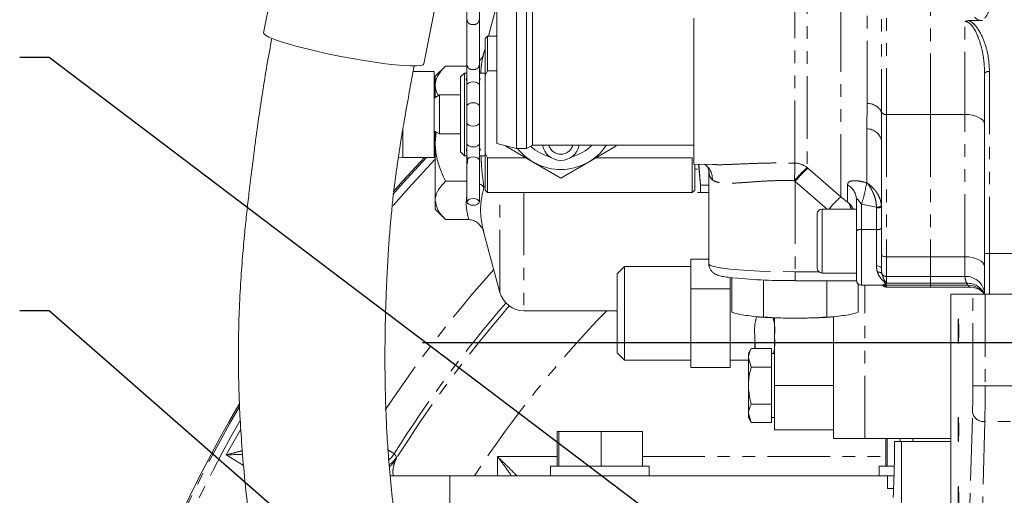
# Model space of a CAD drawing. Units: millimetres. Extents: x 11 to 1180, y 5 to 832.
# Drawn here: x 463 to 563, y 307 to 355 of the extents above; entities that cross this region are included whole.
import ezdxf

# ---------------------------------------------------------------- set-up
doc = ezdxf.new("R2010")
doc.units = ezdxf.units.MM
doc.linetypes.add('PHANTOM', pattern=[12.7, 6.35, -1.27, 1.27, -1.27, 1.27, -1.27])
doc.layers.add('SLD-0', color=7, linetype='Continuous')
doc.dimstyles.new('SLDDIMSTYLE4', dxfattribs={"dimtxt": 0, "dimasz": 3, "dimexe": 0, "dimexo": 0.0625, "dimgap": 0, "dimtad": 0, "dimtih": 1, "dimtoh": 1, "dimdec": 0, "dimrnd": 1e-09, "dimzin": 0, "dimdsep": 46, "dimtxsty": 'Standard', "dimsah": 1, "dimcen": 0.09, "dimadec": 0, "dimazin": 0, "dimtfac": 3, "dimtdec": 0, "dimtofl": 0, "dimtmove": 0, "dimatfit": 3, "dimfxl": 0, "dimfrac": 2, "dimtolj": 1, "dimtzin": 0, "dimarcsym": 0})

msp = doc.modelspace()

# ---------------------------------------------------------------- linework, layer by layer
at = {"color": 7, "linetype": 'Continuous', "lineweight": 15}
for p, q in [((491.343379, 371.62136), (487.911427, 353.890831)), ((504.182914, 350.741293), (507.614867, 368.471822)), ((508.544253, 363.694711), (508.544253, 355.212063)), ((509.814253, 355.212063), (509.814253, 363.694711)), ((511.589622, 356.756195), (510.727937, 353.540341)), ((508.544253, 355.212063), (508.544253, 350.64726)), ((509.814253, 350.64726), (509.814253, 355.212063)), ((559.510535, 355.120756), (560.885125, 355.120755)), ((510.640789, 353.540341), (510.386608, 353.28605)), ((510.386608, 353.28605), (510.386608, 349.534904)), ((511.589622, 353.540341), (510.640789, 353.540341)), ((510.640789, 353.540341), (510.640789, 350.010883)), ((510.386608, 352.266485), (510.275752, 351.852762)), ((505.214042, 349.96911), (503.099475, 349.96911)), ((505.214042, 349.96911), (505.214042, 341.225312)), ((506.371447, 350.50894), (505.327218, 349.464711)), ((508.544253, 350.50894), (506.371447, 350.50894)), ((508.289622, 349.791184), (507.908352, 349.409913)), ((508.544253, 349.791184), (508.289622, 349.791184)), ((508.289622, 349.791184), (508.289622, 341.403238)), ((508.544253, 350.64726), (508.544253, 348.559709)), ((509.814253, 348.559709), (509.814253, 350.64726)), ((510.386608, 349.791184), (509.814253, 349.791184)), ((510.386608, 349.534904), (510.640789, 350.010883)), ((510.640789, 350.010883), (511.589622, 350.010883)), ((561.089623, 331.418265), (561.089623, 349.808976)), ((505.327218, 349.464711), (505.327218, 348.560382)), ((507.908352, 349.409913), (507.908352, 341.784509)), ((510.386608, 341.659518), (510.386608, 349.534904)), ((505.327218, 348.560382), (505.327218, 347.314724)), ((508.544253, 348.559709), (508.544253, 346.444713)), ((509.814253, 346.444713), (509.814253, 348.559709)), ((505.764358, 347.567107), (505.214042, 347.249382)), ((507.908352, 347.567107), (505.764358, 347.567107)), ((505.764358, 347.567107), (505.764358, 343.627315)), ((508.544253, 346.444713), (508.544253, 344.749709)), ((509.814253, 344.749709), (509.814253, 346.444713)), ((505.214042, 343.94504), (505.764358, 343.627315)), ((505.327218, 343.879698), (505.327218, 342.714711)), ((505.43246, 343.818937), (505.327218, 342.714711)), ((508.544253, 344.749709), (508.544253, 342.634713)), ((509.814253, 342.634713), (509.814253, 344.749709)), ((550.622378, 344.032555), (550.621376, 342.936209)), ((505.764358, 343.627315), (507.908352, 343.627315)), ((550.621376, 331.395426), (550.621376, 342.936209)), ((505.214042, 342.262361), (505.327218, 342.379481)), ((505.327218, 342.714711), (505.327218, 336.86904)), ((508.544253, 342.634713), (508.544253, 340.939709)), ((509.814253, 340.939709), (509.814253, 342.634713)), ((511.589622, 342.658911), (513.589622, 342.123013)), ((512.483485, 342.368689), (512.483485, 342.419401)), ((515.279467, 340.754428), (512.483485, 342.368689)), ((513.589622, 342.123013), (514.589622, 342.123013)), ((514.589622, 342.123013), (515.19584, 342.473013)), ((515.19584, 342.473013), (531.589622, 342.473013)), ((523.667412, 342.368689), (520.87143, 340.754428)), ((523.667412, 342.473013), (523.667412, 342.368689)), ((501.557153, 341.188901), (502.03679, 341.225312)), ((502.03679, 341.225312), (505.214042, 341.225312)), ((507.908352, 341.784509), (508.289622, 341.403238)), ((508.289622, 341.403238), (508.544253, 341.403238)), ((508.544253, 340.939709), (508.544253, 336.707211)), ((509.814253, 341.403238), (510.386608, 341.403238)), ((509.814253, 336.707211), (509.814253, 340.939709)), ((510.386608, 341.659518), (510.386608, 337.908372)), ((510.640789, 341.183539), (510.386608, 341.659518)), ((510.640789, 341.183539), (510.640789, 337.654081)), ((514.536225, 341.183539), (510.640789, 341.183539)), ((531.420017, 341.183539), (521.614672, 341.183539)), ((531.420017, 341.183539), (531.420017, 337.654081)), ((518.075448, 339.140168), (515.279467, 340.754428)), ((520.87143, 340.754428), (518.075448, 339.140168)), ((531.589622, 340.548108), (533.578896, 340.496017)), ((531.674197, 340.545894), (531.674197, 337.908261)), ((531.674197, 340.03702), (531.96015, 340.03702)), ((532.240649, 338.400237), (532.065548, 340.535646)), ((532.068826, 340.53556), (532.240649, 338.400237)), ((533.470041, 340.510825), (533.57918, 340.506855)), ((508.544253, 338.817597), (506.371447, 338.817597)), ((533.113692, 339.759114), (533.113692, 330.392242)), ((510.386608, 337.908372), (510.640789, 337.654081)), ((531.420017, 337.654081), (531.674197, 337.908261)), ((532.240649, 338.400237), (532.240649, 337.659711)), ((532.240649, 337.659711), (532.240649, 338.400237)), ((532.240649, 338.400237), (533.113692, 338.400237)), ((505.327218, 336.86904), (505.327218, 335.964711)), ((510.640789, 337.654081), (531.420017, 337.654081)), ((531.96015, 337.717626), (531.97841, 337.659711)), ((533.113692, 337.659711), (532.240649, 337.659711)), ((548.089622, 333.777223), (548.089622, 336.918438)), ((505.327218, 335.964711), (506.371447, 334.920482)), ((548.076262, 335.993494), (544.589622, 335.993494)), ((548.089622, 335.946315), (548.076262, 335.954166)), ((550.619167, 336.333051), (550.621376, 336.242541)), ((508.719111, 334.920482), (506.371447, 334.920482)), ((510.275752, 333.57666), (511.899255, 327.517663)), ((531.262441, 330.895803), (531.262441, 329.393286)), ((531.262441, 330.895803), (533.113692, 330.895803)), ((550.621376, 329.933363), (550.621376, 331.395426)), ((561.089623, 327.348011), (561.089623, 331.418265)), ((582.589623, 331.480314), (561.589623, 331.480314)), ((524.544141, 330.167211), (523.793571, 329.416641)), ((531.262441, 330.167211), (524.544141, 330.167211)), ((524.544141, 330.167211), (524.544141, 325.145223)), ((523.793571, 325.186119), (523.793571, 329.416641)), ((531.262441, 329.393286), (531.262441, 327.89077)), ((535.262941, 329.032282), (535.262941, 327.89077)), ((535.450094, 325.511269), (535.450094, 329.006849)), ((544.589622, 329.493491), (548.089622, 329.493491)), ((531.262441, 327.89077), (535.262941, 327.89077)), ((531.262441, 327.89077), (531.262441, 325.145223)), ((535.262941, 327.89077), (535.262941, 325.145223)), ((538.655397, 325.027404), (538.655397, 328.781357)), ((541.860699, 328.717049), (548.090675, 328.717049)), ((545.066001, 325.027404), (545.066001, 328.717049)), ((548.271304, 325.511269), (548.271304, 328.3639)), ((548.589622, 328.249481), (550.675014, 328.249481)), ((550.845158, 328.226392), (550.848536, 328.226056)), ((551.121376, 328.070812), (551.121376, 328.070469)), ((551.121376, 328.070469), (555.591003, 328.070469)), ((555.591003, 328.070469), (559.55079, 328.070469)), ((557.648968, 327.348011), (557.648968, 293.089561)), ((557.649396, 327.348011), (557.648968, 327.348011)), ((559.894839, 327.348011), (557.649396, 327.348011)), ((561.14441, 327.348011), (559.894839, 327.348011)), ((561.14441, 327.348011), (581.496925, 327.348011)), ((514.314069, 325.664711), (523.793571, 325.664711)), ((523.793571, 321.392781), (523.793571, 325.186119)), ((524.544141, 325.145223), (524.544141, 320.642211)), ((531.262441, 325.145223), (531.262441, 322.399677)), ((535.262941, 325.145223), (535.262941, 322.399677)), ((539.763821, 318.084711), (539.763821, 324.948923)), ((545.763821, 312.704711), (545.763821, 325.051469)), ((537.763571, 321.837488), (537.763571, 323.330817)), ((537.794561, 321.837388), (537.763571, 323.029811)), ((531.262441, 322.399677), (535.262941, 322.399677)), ((531.262441, 322.399677), (531.262441, 321.156648)), ((535.262941, 322.399677), (535.262941, 321.156648)), ((537.404156, 321.837587), (537.113821, 321.334711)), ((539.463821, 321.837388), (537.404099, 321.837388)), ((539.463821, 321.837388), (539.463821, 320.887399)), ((523.793571, 321.392781), (524.544141, 320.642211)), ((531.262441, 321.156648), (531.262441, 319.913619)), ((535.262941, 321.156648), (535.262941, 319.913619)), ((537.113821, 321.334711), (537.113821, 320.887399)), ((537.404099, 319.93741), (537.113821, 320.887399)), ((537.113821, 318.061072), (537.113821, 320.887399)), ((539.763821, 321.334711), (539.463821, 321.334711)), ((539.463821, 320.887399), (539.463821, 319.93741)), ((524.544141, 320.642211), (531.262441, 320.642211)), ((531.262441, 319.913619), (535.262941, 319.913619)), ((535.262941, 320.642211), (537.113821, 320.642211)), ((539.463821, 319.93741), (537.404099, 319.93741)), ((539.463821, 319.93741), (539.463821, 318.061072)), ((537.113821, 318.061072), (537.113821, 315.258383)), ((539.463821, 318.061072), (539.463821, 316.184733)), ((539.763821, 313.584711), (539.763821, 318.084711)), ((539.463821, 316.184733), (537.404099, 316.184733)), ((539.463821, 316.184733), (539.463821, 315.258383)), ((537.404099, 314.332034), (537.113821, 315.258383)), ((537.113821, 315.258383), (537.113821, 314.834711)), ((537.113821, 314.834711), (537.404156, 314.331835)), ((539.463821, 315.258383), (539.463821, 314.332034)), ((539.463821, 314.834711), (539.763821, 314.834711)), ((539.463821, 314.332034), (537.404099, 314.332034)), ((539.463821, 314.331934), (537.404099, 314.331934)), ((539.463821, 314.332034), (539.463821, 314.331934)), ((517.720548, 309.894711), (517.720548, 313.394711)), ((517.720548, 313.394711), (517.860553, 313.394711)), ((517.860553, 309.894711), (517.860553, 313.394711)), ((517.860553, 313.394711), (522.178826, 313.394711)), ((522.178826, 309.894711), (522.178826, 313.394711)), ((522.178826, 313.394711), (526.357093, 313.394711)), ((526.357093, 309.894711), (526.357093, 313.394711)), ((539.763821, 313.584711), (545.763821, 313.584711)), ((545.763821, 312.704711), (548.938821, 312.704711)), ((548.938821, 312.704711), (557.648968, 312.704711)), ((551.058048, 309.894711), (551.058048, 312.704711)), ((551.198053, 309.894711), (551.198053, 312.704711)), ((551.953546, 312.387211), (551.953546, 310.863211)), ((551.953546, 312.387211), (551.956375, 312.387211)), ((551.956375, 312.387211), (552.645821, 312.387211)), ((552.520821, 312.704711), (552.520821, 312.387211)), ((552.645821, 312.387211), (552.645821, 301.212625)), ((552.645821, 312.387211), (557.648968, 312.387211)), ((517.038821, 309.894711), (517.038821, 308.894711)), ((517.038821, 309.894711), (517.446122, 309.894711)), ((517.446122, 309.894711), (527.038821, 309.894711)), ((527.038821, 308.894711), (527.038821, 309.894711)), ((550.376321, 309.894711), (550.376321, 308.894711)), ((550.376321, 309.894711), (550.783622, 309.894711)), ((550.783622, 309.894711), (551.913772, 309.894711)), ((500.750865, 308.894711), (506.798821, 308.894711)), ((506.798821, 304.259211), (506.798821, 308.894711)), ((506.798821, 308.894711), (520.731257, 308.894711)), ((520.731257, 308.894711), (523.346385, 308.894711)), ((523.346385, 308.894711), (551.249309, 308.894711)), ((551.249309, 308.894711), (551.249309, 307.624711)), ((551.249309, 308.894711), (551.887032, 308.894711)), ((551.851148, 307.624711), (551.249309, 307.624711))]:
    msp.add_line(p, q, dxfattribs=at)
at = {"color": 8, "linetype": 'PHANTOM', "lineweight": 0}
for p, q in [((559.089623, 345.593226), (559.089623, 355.024896)), ((561.589623, 349.931191), (561.589623, 331.480314)), ((549.149422, 344.138248), (549.158098, 346.712484)), ((555.591003, 345.593226), (551.121376, 345.593226)), ((551.121376, 345.593226), (551.121376, 331.14033)), ((559.089623, 345.593226), (555.591003, 345.593226)), ((555.591003, 345.593226), (555.591003, 331.14033)), ((559.089622, 331.14033), (559.089623, 345.593226)), ((502.03679, 344.074989), (502.03679, 341.225312)), ((549.149422, 338.643735), (549.149422, 344.138248)), ((505.214042, 342.041197), (505.327218, 342.158587)), ((508.611727, 340.607289), (508.563968, 341.403238)), ((543.066836, 340.19387), (543.146274, 340.124937)), ((543.146274, 340.124937), (546.498068, 337.227437)), ((541.860699, 338.79837), (541.796044, 338.8676)), ((545.093986, 335.993494), (541.860699, 338.79837)), ((541.860699, 338.79837), (541.860699, 329.629893)), ((547.18028, 336.703922), (547.18028, 338.440948)), ((549.124724, 338.650725), (549.149422, 338.643735)), ((511.899255, 327.517663), (511.899255, 337.654081)), ((514.314069, 337.654081), (514.314069, 325.664711)), ((546.498068, 337.227437), (547.18028, 336.703922)), ((550.119719, 336.182649), (548.589622, 336.468026)), ((548.589622, 336.468026), (548.589622, 333.906633)), ((550.121376, 336.113131), (550.119719, 336.182649)), ((550.121376, 333.906633), (550.121376, 336.113131)), ((548.589622, 333.906633), (550.121376, 333.906633)), ((550.121376, 330.214713), (550.121376, 333.906633)), ((555.591003, 331.14033), (551.121376, 331.14033)), ((551.121376, 331.14033), (551.121376, 329.146947)), ((559.089622, 331.14033), (555.591003, 331.14033)), ((555.591003, 331.14033), (555.591003, 329.146947)), ((559.089622, 329.146947), (559.089622, 331.14033)), ((561.589623, 331.480314), (561.589623, 327.348011)), ((541.860699, 329.629893), (544.246407, 329.629893)), ((541.860699, 329.629893), (541.860699, 328.717049)), ((550.669164, 329.420272), (550.669242, 329.420046)), ((555.591003, 329.146947), (551.121376, 329.146947)), ((551.121376, 329.146947), (551.121376, 328.451766)), ((559.089622, 329.146947), (555.591003, 329.146947)), ((555.591003, 329.146947), (555.591003, 328.451766)), ((548.938821, 312.704711), (548.938821, 328.249481)), ((550.675014, 328.260525), (550.710147, 328.251746)), ((555.591003, 328.245034), (550.81656, 328.245034)), ((551.118842, 328.194364), (551.121376, 328.191343)), ((555.591003, 328.451766), (551.121376, 328.451766)), ((551.121376, 328.191343), (551.121376, 328.070812)), ((555.591003, 328.070812), (551.121376, 328.070812)), ((559.258202, 328.451766), (555.591003, 328.451766)), ((555.591003, 328.451766), (555.591003, 328.245034)), ((559.420804, 328.245034), (555.591003, 328.245034)), ((555.591003, 328.245034), (555.591003, 328.070812)), ((559.549976, 328.070812), (555.591003, 328.070812)), ((555.591003, 328.070812), (555.591003, 328.070469)), ((557.649396, 327.348011), (557.649396, 293.089561)), ((559.894839, 318.049018), (559.894839, 327.348011)), ((561.14441, 327.348011), (561.14441, 318.049018)), ((539.763821, 318.084711), (545.763821, 318.084711)), ((561.14441, 318.049018), (559.894839, 318.049018)), ((561.14441, 318.049018), (577.067398, 318.049018)), ((559.322203, 295.723503), (559.864168, 315.326393)), ((561.113739, 314.418851), (560.571775, 294.815961)), ((573.870415, 314.418851), (561.113739, 314.418851)), ((484.091324, 311.025246), (485.596093, 313.631581)), ((551.956375, 310.863211), (551.956375, 312.387211)), ((553.801743, 312.704711), (553.801743, 312.387211)), ((485.878627, 309.938807), (484.091324, 311.025246)), ((511.644722, 310.863211), (517.720548, 310.863211)), ((511.644722, 308.894711), (511.644722, 310.863211)), ((526.357093, 310.863211), (551.058048, 310.863211)), ((551.953546, 310.863211), (551.956375, 310.863211))]:
    msp.add_line(p, q, dxfattribs=at)
at = {"color": 8, "linetype": 'PHANTOM', "lineweight": 0, "flags": 128}
for points in [[(543.066836, 374.865811), (543.066836, 373.956733), (543.066836, 372.895724), (543.066836, 371.693109), (543.066836, 370.360597), (543.066836, 368.911157), (543.066836, 367.358897), (543.066836, 365.718927), (543.066836, 364.007211), (543.066836, 362.240409), (543.066836, 360.435719), (543.066836, 358.610708), (543.066836, 356.78314), (543.066836, 354.970804), (543.066836, 353.191341), (543.066836, 351.462072), (543.066836, 349.799829), (543.066836, 348.220793), (543.066836, 346.740333), (543.066836, 345.372859), (543.066836, 344.131683), (543.066836, 343.028885), (543.066836, 342.0752), (543.066836, 341.279912), (543.066836, 340.65076), (543.066836, 340.19387)], [(546.498068, 337.227437), (546.498068, 337.635552), (546.498068, 338.214651), (546.498068, 338.959954), (546.498068, 339.865308), (546.498068, 340.923238), (546.498068, 342.125012), (546.498068, 343.460709), (546.498068, 344.919302), (546.498068, 346.488752), (546.498068, 348.1561), (546.498068, 349.907584), (546.498068, 351.728745), (546.498068, 353.604549), (546.498068, 355.519511), (546.498068, 357.457822), (546.498068, 359.403482), (546.498068, 361.340429), (546.498068, 363.252674), (546.498068, 365.124429), (546.498068, 366.940245), (546.498068, 368.68513), (546.498068, 370.344682), (546.498068, 371.905199), (546.498068, 373.3538), (546.498068, 374.678527), (546.498068, 375.398266)], [(541.833614, 340.651486), (541.833614, 341.09562), (541.833614, 341.706902), (541.833614, 342.479409), (541.833614, 343.405656), (541.833614, 344.476671), (541.833614, 345.682076), (541.833614, 347.010193), (541.833614, 348.448155), (541.833614, 349.982031), (541.833615, 351.596959), (541.833615, 353.277294), (541.833615, 355.006756), (541.833615, 356.76859), (541.833615, 358.545725), (541.833615, 360.320945), (541.833615, 362.07705), (541.833615, 363.797027), (541.833614, 365.464212), (541.833614, 367.062453), (541.833614, 368.576265), (541.833614, 369.990982), (541.833614, 371.292897), (541.833614, 372.469398), (541.833614, 373.509086), (541.833614, 374.401888)], [(555.591003, 364.477154), (555.591003, 362.347741), (555.591003, 360.188067), (555.591003, 358.01447), (555.591003, 355.843397), (555.591003, 353.691274), (555.591003, 351.574385), (555.591003, 349.508745), (555.591003, 347.509985), (555.591003, 345.593226)], [(550.623607, 362.895781), (550.623607, 360.703958), (550.623607, 358.492972), (550.623607, 356.280807), (550.623607, 354.085456), (550.623607, 351.924777), (550.623607, 349.816344), (550.623607, 347.777306), (550.623607, 345.82425)], [(551.121376, 362.979673), (551.121376, 360.747418), (551.121376, 358.495646), (551.121376, 356.242674), (551.121376, 354.006826), (551.121376, 351.806289), (551.121376, 349.658961), (551.121376, 347.58231), (551.121376, 345.593226)], [(549.158099, 346.712484), (549.158099, 348.527022), (549.158099, 350.421443), (549.158099, 352.380338), (549.158099, 354.387773), (549.158099, 356.427421), (549.158099, 358.482691), (549.158099, 360.536865), (549.158098, 362.573236)], [(509.179253, 348.89871), (508.936249, 348.872905), (508.73024, 348.799419), (508.592589, 348.689439), (508.544253, 348.559709)], [(509.814253, 348.559709), (509.765916, 348.689439), (509.628265, 348.799419), (509.422257, 348.872905), (509.179253, 348.89871)], [(509.179253, 346.783714), (508.936249, 346.757909), (508.73024, 346.684423), (508.592589, 346.574443), (508.544253, 346.444713)], [(509.814253, 346.444713), (509.765916, 346.574443), (509.628265, 346.684423), (509.422257, 346.757909), (509.179253, 346.783714)], [(561.089623, 344.572843), (561.051193, 344.77191), (560.937382, 344.963327), (560.752562, 345.139738), (560.503836, 345.294363), (560.200763, 345.421261), (559.85499, 345.515554), (559.479803, 345.57362), (559.089623, 345.593226)], [(509.179253, 344.410708), (508.936249, 344.436513), (508.73024, 344.509999), (508.592589, 344.619979), (508.544253, 344.749709)], [(509.814253, 344.749709), (509.765916, 344.619979), (509.628265, 344.509999), (509.422257, 344.436513), (509.179253, 344.410708)], [(509.179253, 342.295712), (508.936249, 342.321517), (508.73024, 342.395003), (508.592589, 342.504983), (508.544253, 342.634713)], [(509.814253, 342.634713), (509.765916, 342.504983), (509.628265, 342.395003), (509.422257, 342.321517), (509.179253, 342.295712)], [(505.327218, 341.05847), (502.634472, 338.153524), (500.889322, 336.177619)], [(501.01494, 337.479734), (502.068407, 338.663246), (504.434782, 341.225312)], [(509.179253, 341.27871), (508.936249, 341.252905), (508.73024, 341.179419), (508.592589, 341.069439), (508.544253, 340.939709)], [(509.814253, 340.939709), (509.765916, 341.069439), (509.628265, 341.179419), (509.422257, 341.252905), (509.179253, 341.27871)], [(544.589622, 335.993494), (544.589622, 335.944119), (544.589622, 335.727696), (544.589622, 335.350394), (544.589622, 334.832554), (544.589622, 334.202091), (544.589622, 333.492995), (544.589622, 332.743493)], [(548.589622, 333.906633), (548.589622, 332.997755), (548.589622, 332.078209), (548.589622, 331.186575), (548.589622, 330.360265), (548.589622, 329.633946), (548.589622, 329.038092), (548.589622, 328.597703), (548.589622, 328.331256), (548.589622, 328.249481)], [(544.589622, 332.743493), (544.589622, 331.993991), (544.589622, 331.284895), (544.589622, 330.654432), (544.589622, 330.136591), (544.589622, 329.759289), (544.589622, 329.542866), (544.589622, 329.493491)], [(551.121376, 331.14033), (551.023831, 331.145231), (550.930034, 331.159748), (550.843591, 331.183321), (550.767823, 331.215046), (550.705641, 331.253702), (550.659436, 331.297805), (550.630983, 331.345659), (550.621376, 331.395426)], [(561.089622, 330.119947), (561.051193, 330.319014), (560.937382, 330.51043), (560.752562, 330.686841), (560.503836, 330.841467), (560.200763, 330.968364), (559.854989, 331.062658), (559.479803, 331.120723), (559.089622, 331.14033)], [(533.113692, 330.392242), (533.202724, 330.283749), (533.468008, 330.177464), (533.904142, 330.075551), (534.502249, 329.980085), (535.250152, 329.89301), (536.132628, 329.816097), (537.13171, 329.750914), (538.227061, 329.698785), (539.396382, 329.660774), (540.61587, 329.637653), (541.860699, 329.629893)], [(550.621376, 329.933363), (550.611769, 329.988252), (550.583316, 330.041031), (550.537111, 330.089673), (550.47493, 330.132308), (550.399161, 330.167297), (550.312718, 330.193297), (550.218921, 330.209307), (550.121376, 330.214713)], [(500.615766, 310.526224), (500.877031, 310.77031), (501.168781, 311.150514)], [(501.168781, 311.150514), (501.250495, 311.03047), (501.405072, 310.803456)]]:
    msp.add_lwpolyline(points, dxfattribs=at)
at = {"color": 7, "linetype": 'Continuous', "lineweight": 15, "flags": 128}
for points in [[(511.589622, 342.658911), (511.589622, 342.708928), (511.589622, 342.930583), (511.589622, 343.326923), (511.589622, 343.893457), (511.589622, 344.623768), (511.589622, 345.50958), (511.589622, 346.540857), (511.589622, 347.705913), (511.589622, 348.991549), (511.589622, 350.383197), (511.589622, 351.865089), (511.589622, 353.420436), (511.589622, 355.031614), (511.589622, 356.680368), (511.589622, 358.348018)], [(513.589622, 342.123013), (513.589622, 342.123013), (513.589622, 342.211896), (513.589622, 342.477569), (513.589622, 342.917122), (513.589622, 343.52574), (513.589622, 344.296753), (513.589622, 345.221715), (513.589622, 346.290491), (513.589622, 347.491373), (513.589622, 348.811201), (513.589622, 350.235517), (513.589622, 351.748715), (513.589622, 353.334217), (513.589622, 354.974651), (513.589622, 356.652044), (513.589622, 358.348018)], [(514.589622, 342.123013), (514.589622, 342.123013), (514.589622, 342.211896), (514.589622, 342.477569), (514.589622, 342.917122), (514.589622, 343.52574), (514.589622, 344.296753), (514.589622, 345.221715), (514.589622, 346.290491), (514.589622, 347.491373), (514.589622, 348.811201), (514.589622, 350.235517), (514.589622, 351.748715), (514.589622, 353.334217), (514.589622, 354.974651), (514.589622, 356.652044), (514.589622, 358.348018)], [(515.19584, 342.473013), (515.19584, 342.523623), (515.19584, 342.747903), (515.19584, 343.148939), (515.19584, 343.722187), (515.19584, 344.461151), (515.19584, 345.357459), (515.19584, 346.400955), (515.19584, 347.579816), (515.19584, 348.880685), (515.19584, 350.288823), (515.19584, 351.788274), (515.19584, 353.36205), (515.19584, 354.992319), (515.19584, 356.660609), (515.19584, 358.348018)], [(531.589622, 340.548108), (531.589622, 340.548981), (531.589622, 340.654517), (531.589622, 340.935064), (531.589622, 341.387847), (531.589622, 342.008387), (531.589622, 342.790548), (531.589622, 343.726591), (531.589622, 344.807259), (531.589622, 346.021862), (531.589622, 347.358386), (531.589622, 348.803611), (531.589622, 350.343243), (531.589622, 351.962052), (531.589622, 353.644027), (531.589622, 355.37253)], [(487.911427, 353.890831), (487.931287, 353.804082), (488.103959, 353.642434), (488.445926, 353.452516), (488.949901, 353.238377), (489.605142, 353.004581), (490.397684, 352.75611), (491.310634, 352.49826), (492.324536, 352.236527), (493.417779, 351.976489), (494.567063, 351.723689), (495.747893, 351.483514), (496.935102, 351.261083), (498.103386, 351.061137), (499.227845, 350.887938), (500.284513, 350.745177), (501.250871, 350.635897), (502.10632, 350.562426), (502.832629, 350.526331), (503.414317, 350.528381), (503.838988, 350.568533), (504.09759, 350.64593), (504.182914, 350.741293)], [(501.049216, 337.750783), (502.062834, 338.88631), (504.223445, 341.225312)], [(509.179253, 337.046212), (508.936249, 337.020407), (508.73024, 336.946921), (508.592589, 336.836941), (508.544253, 336.707211), (508.592589, 336.577481), (508.73024, 336.467501), (508.936249, 336.394015), (509.179253, 336.36821), (509.422257, 336.394015), (509.628265, 336.467501), (509.765916, 336.577481), (509.814253, 336.707211), (509.765916, 336.836941), (509.628265, 336.946921), (509.422257, 337.020407), (509.179253, 337.046212)], [(544.089622, 332.743493), (544.089622, 333.455246), (544.089622, 334.118494), (544.089622, 334.688038), (544.089622, 335.125064), (544.089622, 335.39979), (544.089622, 335.493494)], [(548.089622, 328.749481), (548.089622, 328.750927), (548.089622, 328.876244), (548.089622, 329.197746), (548.089622, 329.699123), (548.089622, 330.35494), (548.089622, 331.131927), (548.089622, 331.990669), (548.089622, 332.887601), (548.089622, 333.777223)], [(544.089622, 329.993491), (544.089622, 330.087195), (544.089622, 330.361922), (544.089622, 330.798948), (544.089622, 331.368492), (544.089622, 332.03174), (544.089622, 332.743493)]]:
    msp.add_lwpolyline(points, dxfattribs=at)
at = {"color": 8, "linetype": 'PHANTOM', "lineweight": 0}
for centre, radius, start, end in [((509.117367, 355.291288), 0.578564, 187.87049418, 276.14033683), ((509.241138, 355.291288), 0.578564, 263.85966317, 352.12950582), ((509.117367, 350.726486), 0.578564, 187.87049418, 276.14033683), ((509.241138, 350.726486), 0.578564, 263.85966317, 352.12950582), ((561.472091, 349.328136), 0.614402, 78.97165171, 128.49931197), ((549.191523, 345.114533), 1.5983, 26.36223728, 91.19828354), ((551.040541, 346.07082), 0.484386, 210.59959235, 279.60660416), ((549.131872, 342.614499), 1.52385, 12.18777672, 89.3401292), ((518.075448, 342.813938), 1.258642, 195.71590094, 344.28409906), ((531.595481, 339.026937), 1.864542, 357.63984304, 53.13484764), ((409.946952, 342.53682), 131.900137, 358.40593074, 359.18100666), ((551.329643, 331.00475), 12.357747, 131.96170794, 140.48584526), ((541.784177, 338.627755), 2.024335, 50.6822849, 88.60059578), ((550.529207, 331.683929), 11.214201, 131.17458891, 140.62349953), ((546.30727, 336.886716), 1.782634, 1.01962872, 60.67715581), ((530.687981, 342.013666), 18.740942, 342.78786351, 349.66265028), ((553.192084, 329.544113), 10.190354, 131.06367222, 140.73628171), ((550.206548, 336.798783), 0.622222, 261.97837427, 311.53961141), ((550.238003, 336.693151), 0.591629, 258.63093887, 310.390732), ((548.472996, 333.326613), 0.591629, 78.63098917, 130.39076074), ((550.238003, 334.486652), 0.591629, 258.63093887, 310.390732), ((604.588821, 246.347211), 125.219693, 138.17653763, 146.42768946), ((551.116125, 329.649072), 0.502153, 207.13502049, 270.59918841), ((550.819781, 328.713991), 0.468968, 263.08923166, 269.60640299), ((551.121364, 328.570907), 0.500095, 227.82085849, 270.0014158), ((551.121375, 328.691501), 0.500159, 255.48860538, 270.00010373), ((551.0121, 327.933468), 0.52401, 84.01526292, 90.00064102), ((551.12137, 328.975777), 0.52401, 264.01526292, 270.00064102), ((559.366867, 326.560788), 1.894097, 24.55829182, 93.28888953), ((604.588821, 246.347211), 122.045781, 138.98395044, 147.9286199), ((604.588821, 246.347211), 121.599401, 138.98509585, 148.1507008), ((604.588821, 246.347211), 113.982012, 135.90282847, 146.71877775), ((604.588821, 246.347211), 137.959, 149.73967987, 175.47832315), ((560.986528, 315.55772), 1.145952, 191.64604467, 276.37348064), ((604.588821, 246.347211), 137.197261, 150.19993189, 175.75036261), ((499.25051, 312.150307), 2.540896, 303.54371186, 327.98983767), ((499.275272, 311.791832), 2.392372, 306.20983976, 327.70443396)]:
    msp.add_arc(centre, radius, start, end, dxfattribs=at)
at = {"color": 7, "linetype": 'Continuous', "lineweight": 15}
for centre, radius, start, end in [((518.075448, 345.597211), 5.591964, 218.40996863, 270), ((518.075448, 345.597211), 4.445, 226.54547934, 255.16699628), ((518.075448, 342.813938), 1.893642, 190.37190692, 349.62809308), ((518.075448, 345.597211), 5.591964, 270, 325.52627326), ((518.075448, 345.597211), 4.445, 284.83300372, 315.34334821), ((544.589622, 335.493494), 0.5, 90, 180), ((544.589622, 329.993491), 0.5, 180, 270), ((541.30765, 387.201931), 58.483692, 264.44448948, 270.54182359), ((548.589622, 328.749481), 0.5, 180, 270), ((550.706947, 327.771818), 0.479939, 83.25055348, 89.61798453), ((551.121376, 328.570469), 0.5, 227.7529533, 270), ((559.421919, 326.246265), 1.998769, 33.4502073, 90.03194928), ((559.551296, 326.072414), 1.998398, 39.66589423, 90.03786585), ((514.314069, 328.164711), 2.5, 195, 270), ((604.588821, 246.347211), 138.1125, 149.62759517, 175.42399938), ((546.873546, 310.863211), 5.08, 358.44423688, 0)]:
    msp.add_arc(centre, radius, start, end, dxfattribs=at)
for centre, major_axis, ratio, start_param, end_param in [((561.589623, 331.418265), (0.5, 0), 0.124097225, 1.570796317, 3.141592644), ((551.612092, 310.863211), (0, 5.842), 0.049277012, 3.918312857, 4.018446487)]:
    msp.add_ellipse(centre, major_axis=major_axis, ratio=ratio, start_param=start_param, end_param=end_param, dxfattribs=at)
for centre in [(558.42757, 323.598011), (558.42757, 313.598011), (558.42757, 306.598011)]:
    msp.add_ellipse(centre, major_axis=(0, 1.25), ratio=0.026185922, dxfattribs=at)
at = {"color": 8, "linetype": 'PHANTOM', "lineweight": 0}
for centre, major_axis, ratio in [((559.796641, 318.049018), (0, 3.75), 0.026185922), ((561.046213, 318.049018), (0, 5), 0.019639441)]:
    msp.add_ellipse(centre, major_axis=major_axis, ratio=ratio, start_param=3.899853073, end_param=4.71238898, dxfattribs=at)
for points, knots in [([(562.47447, 364.031006), (562.471837, 363.629333), (562.464711, 362.542048), (562.430064, 360.770663), (562.272301, 358.718551), (561.885407, 356.949942), (561.410546, 355.711817), (560.997165, 355.246792), (560.885125, 355.120755)], [0, 0, 0, 0, 0.131055638, 0.354752744, 0.578361855, 0.800388039, 0.945898522, 1, 1, 1, 1]), ([(561.089623, 349.808976), (561.068164, 350.31278), (561.025245, 351.320429), (560.691184, 352.78162), (560.288723, 353.880113), (559.84693, 354.573846), (559.545388, 354.883011), (559.266429, 355.01379), (559.130985, 355.022298), (559.089623, 355.024896)], [0, 0, 0, 0, 0.256887867, 0.513796671, 0.762809567, 0.849003867, 0.93177502, 0.979165194, 1, 1, 1, 1]), ([(559.510535, 355.120756), (559.52972, 355.111883), (559.718017, 355.024794), (560.028152, 354.774693), (560.579168, 354.089607), (561.091787, 352.978346), (561.508843, 351.485168), (561.562696, 350.449185), (561.589623, 349.931191)], [0, 0, 0, 0, 0.010721023, 0.105224193, 0.199070738, 0.461811673, 0.730904604, 1, 1, 1, 1]), ([(510.275752, 351.852762), (510.177512, 351.462177), (510.003369, 350.769812), (509.969679, 350.088253), (509.954994, 349.791184)], [0, 0, 0, 0, 0.56413215, 1, 1, 1, 1]), ([(550.623607, 345.82425), (550.623514, 345.537695), (550.623318, 344.936619), (550.622701, 344.343114), (550.622378, 344.032555)], [0, 0, 0, 0, 0.476737509, 1, 1, 1, 1]), ([(509.986103, 341.403238), (509.99561, 341.079683), (510.02766, 339.98892), (510.173307, 338.906808), (510.275752, 338.145686)], [0, 0, 0, 0, 0.2966317347, 1, 1, 1, 1]), ([(533.57918, 340.506855), (533.715185, 340.50065), (534.221805, 340.477538), (535.309777, 340.519753), (536.796817, 340.582858), (538.404772, 340.64602), (540.099273, 340.680203), (541.251096, 340.661131), (541.833614, 340.651486)], [0, 0, 0, 0, 0.068853009, 0.256478382, 0.440272706, 0.628568186, 0.812153282, 1, 1, 1, 1]), ([(533.458442, 338.950154), (533.355421, 339.060084), (533.152882, 339.276207), (533.128686, 339.600023), (533.116797, 339.759132)], [0, 0, 0, 0, 0.508644322, 1, 1, 1, 1]), ([(541.796044, 338.8676), (541.325729, 338.875739), (540.385009, 338.892018), (539.003088, 338.843054), (537.692218, 338.756891), (536.474015, 338.66238), (535.394723, 338.59868), (534.526681, 338.610671), (533.866896, 338.714315), (533.594578, 338.87155), (533.458442, 338.950154)], [0, 0, 0, 0, 0.125556107, 0.251136614, 0.379581839, 0.508048705, 0.639762403, 0.771415796, 0.88572663, 1, 1, 1, 1]), ([(547.18028, 338.440948), (547.186957, 338.49886), (547.20493, 338.654736), (547.402477, 338.822143), (547.830198, 338.885392), (548.434129, 338.826584), (548.896979, 338.70872), (549.124724, 338.650725)], [0, 0, 0, 0, 0.129718834, 0.349150131, 0.574113851, 0.790442154, 1, 1, 1, 1]), ([(510.275752, 338.145686), (510.181698, 337.778928), (509.993175, 337.043789), (509.904159, 335.913099), (509.992856, 334.750401), (510.181286, 333.968598), (510.275752, 333.57666)], [0, 0, 0, 0, 0.249448033, 0.499999858, 0.749336862, 1, 1, 1, 1]), ([(549.149422, 338.643735), (549.150875, 338.642751), (549.154924, 338.64001), (549.16816, 338.631003), (549.210242, 338.601997), (549.359598, 338.494478), (549.732624, 338.184089), (550.184801, 337.645058), (550.535419, 336.94253), (550.592737, 336.525392), (550.619167, 336.333051)], [0, 0, 0, 0, 0.002022124, 0.00563267, 0.018428186, 0.06074505, 0.215701783, 0.559243959, 0.796768761, 1, 1, 1, 1]), ([(550.119719, 336.182649), (550.105066, 336.380593), (550.073233, 336.810635), (549.840445, 337.552914), (549.543082, 338.134311), (549.294272, 338.475208), (549.193926, 338.593832), (549.163387, 338.628251), (549.153528, 338.639202), (549.15045, 338.6426), (549.149422, 338.643735)], [0, 0, 0, 0, 0.2031646927, 0.4413847699, 0.785029147, 0.9351235983, 0.9798050798, 0.9937035902, 0.9978962859, 1, 1, 1, 1]), ([(508.719111, 334.920482), (508.578748, 335.570001), (508.402808, 336.38415), (508.520462, 337.198299), (508.544253, 337.362929)], [0, 0, 0, 0, 0.797789128, 1, 1, 1, 1]), ([(548.589622, 336.468026), (548.49501, 336.600655), (548.354839, 336.797147), (548.212816, 336.977438), (548.149175, 337.026669), (548.118408, 337.029424), (548.10055, 337.008855), (548.091008, 336.969855), (548.090102, 336.936227), (548.089622, 336.918438)], [0, 0, 0, 0, 0.456960904, 0.676993744, 0.769691578, 0.828034818, 0.886729714, 0.940079835, 1, 1, 1, 1]), ([(547.18028, 336.703922), (547.181506, 336.702923), (547.184834, 336.700213), (547.19584, 336.691192), (547.23114, 336.661872), (547.354684, 336.552286), (547.561415, 336.357292), (547.677235, 336.115628), (547.735769, 335.993494)], [0, 0, 0, 0, 0.005398272, 0.014649055, 0.048563298, 0.161858033, 0.576412283, 1, 1, 1, 1]), ([(547.54462, 335.993494), (547.506554, 336.140269), (547.440932, 336.393298), (547.295386, 336.579422), (547.215933, 336.667964), (547.191447, 336.692848), (547.18357, 336.700682), (547.181122, 336.703092), (547.18028, 336.703922)], [0, 0, 0, 0, 0.492308512, 0.848695586, 0.953314095, 0.985550689, 0.995027277, 1, 1, 1, 1]), ([(550.216995, 329.5699), (550.18001, 329.711346), (550.126968, 329.914199), (550.122675, 330.144882), (550.121376, 330.214713)], [0, 0, 0, 0, 0.697284192, 1, 1, 1, 1]), ([(550.669164, 329.420272), (550.64711, 329.447971), (550.603001, 329.503371), (550.492836, 329.556327), (550.361538, 329.583273), (550.265177, 329.574358), (550.216995, 329.5699)], [0, 0, 0, 0, 0.249997759, 0.499999426, 0.749993982, 1, 1, 1, 1]), ([(551.012094, 328.457478), (550.989119, 328.492917), (550.956904, 328.54261), (550.781822, 328.692949), (550.543798, 328.943471), (550.320468, 329.291135), (550.234929, 329.521586), (550.216995, 329.5699)], [0, 0, 0, 0, 0.146021113, 0.204754762, 0.55629598, 0.906976438, 1, 1, 1, 1]), ([(550.669242, 329.420046), (550.678127, 329.382943), (550.755405, 329.060256), (550.954239, 328.732354), (551.045363, 328.507385), (551.066735, 328.454622)], [0, 0, 0, 0, 0.090452463, 0.786680654, 1, 1, 1, 1]), ([(559.09255, 329.147277), (559.092055, 329.147179), (559.09116, 329.147001), (559.090098, 329.146964), (559.089622, 329.146947)], [0, 0, 0, 0, 0.5519983546, 1, 1, 1, 1]), ([(559.258202, 328.451766), (559.181695, 328.683212), (559.105152, 328.914767), (559.092556, 329.147167), (559.09255, 329.147277)], [0, 0, 0, 0, 0.999526275, 1, 1, 1, 1]), ([(550.710147, 328.251746), (550.732132, 328.25641), (550.792383, 328.269194), (550.922723, 328.326483), (550.982182, 328.413635), (551.012094, 328.457478)], [0, 0, 0, 0, 0.222090928, 0.608658784, 1, 1, 1, 1]), ([(550.757844, 328.25003), (550.764637, 328.239799), (550.782361, 328.213107), (550.784349, 328.205192), (550.785574, 328.200312)], [0, 0, 0, 0, 0.3832872737, 1, 1, 1, 1]), ([(551.066735, 328.454622), (551.061546, 328.437833), (551.035612, 328.353926), (550.880721, 328.275995), (550.794782, 328.255812), (550.763353, 328.24843)], [0, 0, 0, 0, 0.136937876, 0.684377878, 1, 1, 1, 1]), ([(550.81656, 328.245034), (550.807168, 328.242815), (550.777788, 328.235875), (550.848428, 328.22908), (550.896485, 328.224458)], [0, 0, 0, 0, 0.319676924, 1, 1, 1, 1]), ([(551.121376, 328.451766), (551.104615, 328.418381), (551.071416, 328.352256), (550.937947, 328.275297), (550.86282, 328.256567), (550.81656, 328.245034)], [0, 0, 0, 0, 0.281508104, 0.55758338, 1, 1, 1, 1]), ([(550.896485, 328.224458), (550.976465, 328.216971), (551.082218, 328.20707), (551.111666, 328.196854), (551.118842, 328.194364)], [0, 0, 0, 0, 0.756290353, 1, 1, 1, 1]), ([(559.420804, 328.245034), (559.403814, 328.261181), (559.37395, 328.289562), (559.293068, 328.402907), (559.258202, 328.451766)], [0, 0, 0, 0, 0.568932087, 1, 1, 1, 1]), ([(559.549976, 328.070812), (559.522068, 328.105707), (559.475625, 328.16378), (559.436442, 328.221856), (559.420804, 328.245034)], [0, 0, 0, 0, 0.6008947459, 1, 1, 1, 1]), ([(484.091324, 311.025246), (484.094141, 311.02599), (484.440913, 311.117593), (485.001628, 311.266833), (485.541015, 311.404117), (485.745575, 311.456181)], [0, 0, 0, 0, 0.0050580025, 0.6226742602, 1, 1, 1, 1]), ([(485.777779, 311.088909), (485.221312, 311.069006), (484.661695, 311.04899), (484.094516, 311.025378), (484.091324, 311.025246)], [0, 0, 0, 0, 0.994373023, 1, 1, 1, 1]), ([(500.535983, 311.542899), (500.712553, 311.434183), (501.06585, 311.216653), (501.13446, 311.172567), (501.168781, 311.150514)], [0, 0, 0, 0, 0.499774961, 1, 1, 1, 1]), ([(511.644722, 310.863211), (511.647119, 310.860854), (511.969263, 310.544207), (512.613978, 309.908877), (513.286565, 309.247883), (513.61128, 308.9191), (513.635367, 308.894711)], [0, 0, 0, 0, 0.003554076, 0.477519488, 0.961242872, 1, 1, 1, 1]), ([(513.089093, 308.894711), (512.876501, 309.186268), (512.405569, 309.832124), (511.915309, 310.496167), (511.646862, 310.860308), (511.644722, 310.863211)], [0, 0, 0, 0, 0.4494464287, 0.9956109398, 1, 1, 1, 1]), ([(501.297551, 310.513619), (501.235069, 310.338813), (501.119405, 310.015222), (501.004931, 309.371646), (501.055306, 309.010524), (501.071462, 308.894711)], [0, 0, 0, 0, 0.443855546, 0.82164212, 1, 1, 1, 1]), ([(501.405072, 310.803456), (501.411521, 310.793988), (501.406557, 310.766398), (501.37206, 310.672036), (501.342656, 310.605478), (501.297551, 310.513619)], [0, 0, 0, 0, 0.5, 0.5, 1, 1, 1, 1])]:
    msp.add_open_spline(points, degree=3, knots=knots, dxfattribs=at)
at = {"color": 7, "linetype": 'Continuous', "lineweight": 15}
for points, knots in [([(559.089623, 355.024896), (559.091507, 355.025833), (559.122078, 355.041041), (559.255335, 355.099086), (559.399118, 355.111295), (559.510535, 355.120756)], [0, 0, 0, 0, 0.014568308, 0.236393526, 1, 1, 1, 1]), ([(560.885125, 355.120755), (560.784991, 355.126446), (560.584234, 355.137855), (560.332505, 355.233274), (560.185649, 355.345675), (560.121523, 355.423773), (560.100304, 355.457102), (560.090566, 355.475506), (560.089623, 355.47729)], [0, 0, 0, 0, 0.329076627, 0.659762953, 0.869683776, 0.931063301, 0.993318259, 1, 1, 1, 1]), ([(488.746633, 353.336886), (488.578168, 352.430044), (488.238319, 350.60065), (487.811518, 347.934907), (487.449855, 345.519633), (487.170261, 343.52385), (486.963121, 341.973751), (486.805669, 340.752634), (486.673464, 339.698747), (486.545535, 338.650077), (486.386491, 337.305283), (486.197183, 335.625037), (485.975664, 333.492337), (485.753544, 331.057549), (485.551481, 328.24554), (485.418589, 325.47435), (485.358764, 323.055481), (485.345964, 321.293281), (485.35341, 319.945212), (485.371301, 318.775122), (485.411959, 317.149995), (485.506119, 314.851203), (485.702032, 311.776145), (486.015517, 308.220664), (486.47133, 304.195314), (486.999431, 300.435261), (487.512224, 297.300775), (487.901426, 295.133977), (488.24189, 293.361371), (488.577715, 291.706031), (488.959837, 289.925998), (489.415602, 287.928788), (489.977998, 285.623008), (490.682166, 282.945711), (491.526408, 279.990431), (492.414819, 277.12019), (493.229079, 274.655895), (493.987892, 272.463466), (494.806002, 270.193529), (495.795864, 267.566782), (496.902423, 264.750376), (497.876086, 262.359399), (498.698157, 260.390186), (499.43463, 258.65709), (500.350508, 256.548219), (501.494849, 253.987079), (502.885912, 250.967174), (503.929077, 248.816964), (504.489319, 247.662175)], [0, 0, 0, 0, 0.025624857, 0.051693669, 0.074172, 0.092686096, 0.106993799, 0.117085718, 0.126481356, 0.136148233, 0.146077985, 0.163642302, 0.182547798, 0.204920328, 0.230754879, 0.259955936, 0.281126691, 0.297252425, 0.308405852, 0.318204112, 0.329440555, 0.353122296, 0.381502482, 0.414259703, 0.451473285, 0.493253924, 0.519088539, 0.539177871, 0.554025683, 0.568878068, 0.585757028, 0.604218588, 0.625334926, 0.651176234, 0.68051697, 0.710035397, 0.733955929, 0.751979463, 0.773880494, 0.800286346, 0.829111882, 0.857017371, 0.871228638, 0.887733735, 0.908764771, 0.934409745, 0.964774166, 1, 1, 1, 1]), ([(509.814253, 351.040341), (509.868661, 351.093146), (510.067385, 351.286011), (510.195325, 351.584814), (510.265124, 351.813233), (510.275254, 351.850912), (510.275752, 351.852762)], [0, 0, 0, 0, 0.239877298, 0.876136564, 0.993917148, 1, 1, 1, 1]), ([(517.711718, 254.158325), (517.074156, 255.469845), (515.838518, 258.01166), (514.119885, 261.736641), (512.591448, 265.204315), (511.268588, 268.373101), (510.148894, 271.204719), (509.207687, 273.711489), (508.408857, 275.936064), (507.749619, 277.845737), (507.143297, 279.663328), (506.522541, 281.589817), (505.841245, 283.799381), (505.171949, 286.08547), (504.572862, 288.245903), (504.063944, 290.181612), (503.643717, 291.865548), (503.292792, 293.342329), (502.994199, 294.658748), (502.726688, 295.895349), (502.464879, 297.165192), (502.178685, 298.632929), (501.78932, 300.789289), (501.356839, 303.535321), (500.9606, 306.645113), (500.672229, 309.558627), (500.476959, 312.207058), (500.352136, 314.582856), (500.286549, 316.44014), (500.253321, 317.829565), (500.236835, 318.813811), (500.227483, 319.703733), (500.222864, 320.627969), (500.224048, 321.744995), (500.237109, 323.201337), (500.270225, 324.956993), (500.336497, 327.165972), (500.441681, 329.557748), (500.582059, 331.939802), (500.734432, 333.974811), (500.899441, 335.780334), (501.056024, 337.235489), (501.200423, 338.441234), (501.344135, 339.559486), (501.542063, 340.984), (501.820261, 342.818782), (502.196768, 345.09044), (502.665175, 347.709196), (503.022663, 349.574681), (503.205934, 350.531048)], [0, 0, 0, 0, 0.043853016, 0.084990161, 0.123341706, 0.157818063, 0.188276508, 0.214969149, 0.238528967, 0.259575895, 0.27590882, 0.29630708, 0.320626786, 0.345675963, 0.368227025, 0.388374735, 0.406198472, 0.420741716, 0.434334028, 0.447066407, 0.459045952, 0.473592137, 0.492317272, 0.525327956, 0.557645771, 0.587113909, 0.613869351, 0.637968873, 0.659073208, 0.670055145, 0.679963872, 0.688803263, 0.696920393, 0.707846233, 0.722491291, 0.740825026, 0.760750167, 0.789030282, 0.812855445, 0.832502979, 0.850386656, 0.867362464, 0.876506173, 0.886898694, 0.901270207, 0.919834729, 0.94284884, 0.970700668, 1, 1, 1, 1]), ([(506.371447, 350.50894), (506.127524, 350.24214), (505.631338, 349.699418), (505.348723, 349.026558), (505.330983, 348.641986), (505.327218, 348.560382)], [0, 0, 0, 0, 0.432386065, 0.879556076, 1, 1, 1, 1]), ([(508.544253, 348.997663), (508.535273, 349.009689), (508.480897, 349.082506), (508.462818, 349.20062), (508.520797, 349.282611), (508.544253, 349.31578)], [0, 0, 0, 0, 0.105375798, 0.6380866286, 1, 1, 1, 1]), ([(509.814253, 349.325639), (509.823554, 349.317278), (509.871423, 349.274246), (509.878819, 349.167214), (509.869592, 349.058438), (509.819091, 348.99944), (509.814253, 348.993788)], [0, 0, 0, 0, 0.096889319, 0.49864374, 0.951971283, 1, 1, 1, 1]), ([(505.327218, 348.560382), (505.352686, 348.212857), (505.379275, 347.850046), (505.646739, 347.519627), (505.658008, 347.505706)], [0, 0, 0, 0, 0.957868508, 1, 1, 1, 1]), ([(505.327218, 342.714711), (505.327503, 342.66986), (505.330738, 342.160876), (505.458657, 341.172196), (505.852542, 339.915191), (506.214745, 339.149055), (506.371447, 338.817597)], [0, 0, 0, 0, 0.033078232, 0.375381826, 0.729768093, 1, 1, 1, 1]), ([(508.544253, 341.868782), (508.534951, 341.877144), (508.487082, 341.920176), (508.479686, 342.027208), (508.488913, 342.135984), (508.539415, 342.194982), (508.544253, 342.200634)], [0, 0, 0, 0, 0.096889588, 0.498643754, 0.951971008, 1, 1, 1, 1]), ([(509.814253, 342.196759), (509.823232, 342.184733), (509.877608, 342.111916), (509.895687, 341.993802), (509.837708, 341.911811), (509.814253, 341.878642)], [0, 0, 0, 0, 0.105375529, 0.638086851, 1, 1, 1, 1]), ([(532.645787, 340.54704), (532.721847, 340.494515), (532.910992, 340.363895), (533.060782, 340.091877), (533.116723, 339.840741), (533.112098, 339.777967), (533.111172, 339.765407)], [0, 0, 0, 0, 0.225561436, 0.560926572, 0.912146892, 1, 1, 1, 1]), ([(506.371447, 338.817597), (506.127524, 338.550797), (505.631338, 338.008075), (505.348723, 337.335215), (505.330983, 336.950643), (505.327218, 336.86904)], [0, 0, 0, 0, 0.432386065, 0.879556076, 1, 1, 1, 1]), ([(510.275752, 338.145686), (510.275254, 338.146611), (510.265124, 338.16545), (510.195325, 338.279659), (510.067385, 338.429061), (509.868661, 338.525494), (509.814253, 338.551896)], [0, 0, 0, 0, 0.0060828518, 0.1238634361, 0.7601227017, 1, 1, 1, 1]), ([(505.327218, 336.86904), (505.387593, 336.526208), (505.507383, 335.84599), (506.084967, 335.227334), (506.371447, 334.920482)], [0, 0, 0, 0, 0.504001743, 1, 1, 1, 1]), ([(532.240649, 337.659711), (532.227285, 337.659711), (532.063896, 337.659711), (532.023403, 337.659711), (531.986221, 337.659711)], [0, 0, 0, 0, 0.0817901787, 1, 1, 1, 1]), ([(510.275752, 333.57666), (510.275254, 333.57851), (510.265122, 333.616186), (510.196249, 333.845449), (510.008832, 334.220976), (509.636833, 334.611028), (509.200639, 334.868575), (508.87981, 334.903159), (508.719111, 334.920482)], [0, 0, 0, 0, 0.002613558, 0.053219168, 0.326594348, 0.56424192, 0.781734519, 1, 1, 1, 1]), ([(533.119044, 330.406972), (533.117171, 330.396652), (533.091337, 330.254311), (533.17973, 329.984542), (533.353809, 329.694546), (533.565638, 329.504009), (533.779237, 329.376239), (534.033905, 329.271327), (534.381929, 329.174677), (534.864734, 329.080758), (535.307217, 329.024438), (535.519398, 328.997431)], [0, 0, 0, 0, 0.006710149, 0.09254758, 0.167348793, 0.241541687, 0.324552044, 0.43168173, 0.597922805, 0.807193959, 1, 1, 1, 1]), ([(550.621376, 329.933363), (550.621976, 329.875208), (550.623911, 329.687495), (550.650685, 329.529392), (550.669164, 329.420272)], [0, 0, 0, 0, 0.309809005, 1, 1, 1, 1]), ([(561.089622, 327.348011), (561.089621, 327.348344), (561.089617, 327.349306), (561.089431, 327.3659), (561.087277, 327.428247), (561.063338, 327.686312), (560.919806, 328.143301), (560.522079, 328.656378), (559.968048, 329.018788), (559.480794, 329.141787), (559.180326, 329.156563), (559.107516, 329.148861), (559.09255, 329.147277)], [0, 0, 0, 0, 0.004987642, 0.014427561, 0.038015686, 0.084846497, 0.297294114, 0.509781223, 0.718086584, 0.926486358, 0.984889309, 1, 1, 1, 1]), ([(550.644077, 328.247036), (550.644867, 328.247303), (550.697337, 328.265056), (550.678907, 328.260978), (550.719947, 328.242363), (550.722721, 328.241105)], [0, 0, 0, 0, 0.014045697, 0.933361239, 1, 1, 1, 1]), ([(550.724939, 328.242405), (550.730535, 328.24125), (550.779596, 328.231119), (550.811148, 328.22884), (550.861575, 328.22537), (550.86845, 328.224897)], [0, 0, 0, 0, 0.100064749, 0.877311506, 1, 1, 1, 1]), ([(550.848536, 328.226056), (550.910287, 328.219779), (550.992153, 328.211457), (550.988338, 328.21234), (550.9874, 328.212557)], [0, 0, 0, 0, 0.754286488, 1, 1, 1, 1]), ([(535.450094, 325.511269), (535.716237, 325.432923), (536.249774, 325.275863), (536.78467, 325.204901), (537.052745, 325.169336)], [0, 0, 0, 0, 0.498827074, 1, 1, 1, 1]), ([(537.052745, 325.169336), (537.319967, 325.124123), (537.85486, 325.033619), (538.388401, 325.029477), (538.655397, 325.027404)], [0, 0, 0, 0, 0.499577801, 1, 1, 1, 1]), ([(537.763571, 323.029811), (537.74147, 323.499486), (537.709358, 324.181893), (537.88079, 324.84557), (537.934232, 325.052464)], [0, 0, 0, 0, 0.68826161, 1, 1, 1, 1]), ([(538.122329, 325.031254), (538.210768, 325.024455), (538.574875, 324.996463), (539.184566, 324.966168), (539.727108, 324.949631), (539.937981, 324.943204)], [0, 0, 0, 0, 0.163965812, 0.675052706, 1, 1, 1, 1]), ([(538.655397, 325.027404), (539.187682, 324.989234), (540.254756, 324.912716), (541.324548, 324.9225), (541.860699, 324.927404)], [0, 0, 0, 0, 0.498827074, 1, 1, 1, 1]), ([(539.621772, 324.953587), (539.65967, 324.810362), (539.826231, 324.180882), (539.79102, 323.531466), (539.763821, 323.029811)], [0, 0, 0, 0, 0.227529271, 1, 1, 1, 1]), ([(541.860699, 324.927404), (542.395141, 324.922529), (543.464929, 324.912772), (544.53201, 324.989172), (545.066001, 325.027404)], [0, 0, 0, 0, 0.499577801, 1, 1, 1, 1]), ([(543.779495, 324.943208), (543.943468, 324.947848), (544.428032, 324.961558), (545.045535, 324.991127), (545.458796, 325.02135), (545.603252, 325.031915)], [0, 0, 0, 0, 0.249634821, 0.737706948, 1, 1, 1, 1]), ([(545.066001, 325.027404), (545.332144, 325.029411), (545.865681, 325.033434), (546.400577, 325.123965), (546.668652, 325.169336)], [0, 0, 0, 0, 0.498827074, 1, 1, 1, 1]), ([(546.668652, 325.169336), (546.935874, 325.204801), (547.470767, 325.27579), (548.004308, 325.432732), (548.271304, 325.511269)], [0, 0, 0, 0, 0.499577801, 1, 1, 1, 1]), ([(539.763821, 323.029811), (539.792192, 322.559537), (539.826685, 321.987781), (539.690844, 321.4317), (539.666733, 321.333)], [0, 0, 0, 0, 0.822507417, 1, 1, 1, 1]), ([(537.113821, 320.887399), (537.114111, 320.909924), (537.118242, 321.230725), (537.266371, 321.545093), (537.404099, 321.837388)], [0, 0, 0, 0, 0.070214766, 1, 1, 1, 1]), ([(537.113821, 318.061072), (537.117309, 318.214637), (537.131732, 318.849595), (537.286649, 319.468323), (537.404099, 319.93741)], [0, 0, 0, 0, 0.241851417, 1, 1, 1, 1]), ([(537.404099, 316.184733), (537.365859, 316.321452), (537.194925, 316.932585), (537.149266, 317.567892), (537.113821, 318.061072)], [0, 0, 0, 0, 0.223713275, 1, 1, 1, 1]), ([(537.113821, 315.258383), (537.114111, 315.280348), (537.118242, 315.593165), (537.266371, 315.899711), (537.404099, 316.184733)], [0, 0, 0, 0, 0.070214766, 1, 1, 1, 1]), ([(551.833392, 307.126826), (551.855584, 307.668128), (551.87649, 308.271205), (551.906918, 309.220599), (551.916903, 309.544604), (551.936718, 310.200145), (551.946559, 310.532114), (551.956375, 310.863211)], [0, 0, 0, 0, 0.5, 0.5, 0.75, 0.75, 1, 1, 1, 1]), ([(551.95936, 310.722662), (551.956949, 310.766492), (551.954409, 310.812681), (551.956279, 310.860757), (551.956375, 310.863211)], [0, 0, 0, 0, 0.948944939, 1, 1, 1, 1])]:
    msp.add_open_spline(points, degree=3, knots=knots, dxfattribs=at)
at = {"layer": 'SLD-0'}
msp.add_line((504.028872, 322.43303), (732.239812, 322.43303), dxfattribs=at)

# ---------------------------------------------------------------- leaders
for points in [[(604.694877, 246.347211), (466.150141, 351.390212), (463.150141, 351.390212)], [(548.603965, 253.437865), (466.150141, 325.655612), (463.150141, 325.655612)]]:
    msp.add_leader(points, dimstyle='SLDDIMSTYLE4', dxfattribs=at)

doc.saveas('drawing.dxf')
